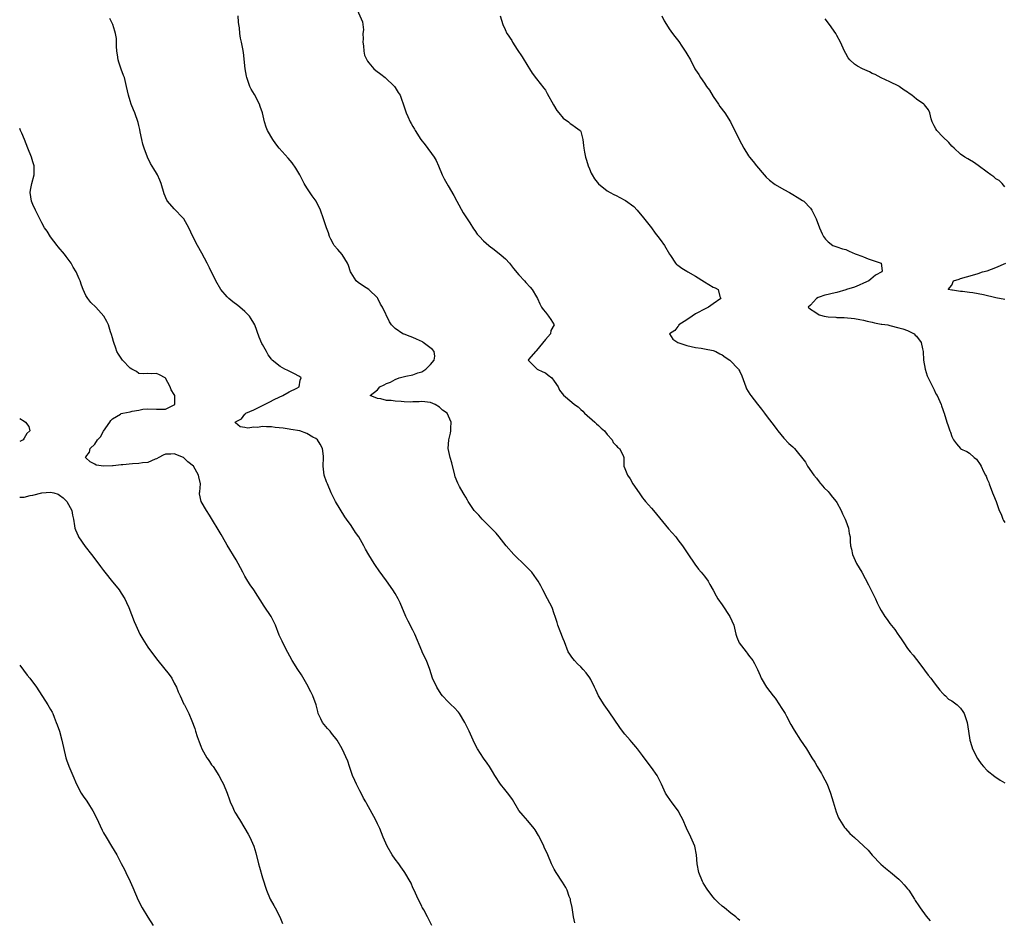
# Model space of a CAD drawing. Units: inches. Extents: x 2541000 to 2544000, y 1545000 to 1548000.
# Drawn here: x 2541000 to 2541223, y 1546020 to 1546224 of the extents above; entities that cross this region are included whole.
import ezdxf

# ---------------------------------------------------------------- set-up
doc = ezdxf.new("R2010")
doc.units = ezdxf.units.IN
doc.header["$MEASUREMENT"] = 0
doc.layers.add('LD25411545_2ft', color=75, linetype='Continuous')

msp = doc.modelspace()

# ---------------------------------------------------------------- linework, layer by layer
at = {"layer": 'LD25411545_2ft'}
for points, elevation in [([(2541163, 1546020.16), (2541162.58, 1546020.58), (2541162.08, 1546021), (2541161, 1546021.83), (2541159.58, 1546023), (2541159, 1546023.44), (2541158.18, 1546024.18), (2541157.39, 1546025), (2541157, 1546025.43), (2541155.79, 1546027), (2541155.46, 1546027.46), (2541154.7, 1546028.7), (2541154.55, 1546029), (2541153.73, 1546031), (2541153.37, 1546033), (2541153.24, 1546035), (2541152.82, 1546037), (2541151.93, 1546039), (2541150.94, 1546041.06), (2541150.12, 1546043), (2541149.75, 1546043.75), (2541149.02, 1546045.02), (2541147.52, 1546047), (2541147.31, 1546047.31), (2541146.52, 1546048.52), (2541146.22, 1546049), (2541145.61, 1546050.39), (2541145.32, 1546051), (2541144.52, 1546052.52), (2541144.3, 1546053), (2541143, 1546054.8), (2541141.34, 1546057), (2541141, 1546057.5), (2541139.85, 1546059), (2541139.5, 1546059.5), (2541138.58, 1546060.58), (2541138.16, 1546061), (2541137, 1546062.32), (2541136.45, 1546063), (2541135.83, 1546063.83), (2541133.44, 1546067.44), (2541132.31, 1546069), (2541131.05, 1546071), (2541130.39, 1546072.39), (2541130.14, 1546073), (2541129.26, 1546074.74), (2541129.08, 1546075.08), (2541128.22, 1546076.22), (2541127.58, 1546077), (2541127, 1546077.62), (2541126.29, 1546078.29), (2541125.59, 1546079), (2541125, 1546079.82), (2541124.5, 1546080.5), (2541124.18, 1546081), (2541123.29, 1546083.29), (2541123, 1546083.97), (2541122.32, 1546085.68), (2541121.82, 1546087), (2541121.64, 1546087.64), (2541121.2, 1546089), (2541121, 1546089.57), (2541120.53, 1546091), (2541119.99, 1546091.99), (2541119.49, 1546093), (2541118.39, 1546095), (2541117.95, 1546095.95), (2541117.35, 1546097), (2541117, 1546097.54), (2541115.93, 1546099), (2541114.48, 1546100.48), (2541111.85, 1546103), (2541110.13, 1546105), (2541108.57, 1546107), (2541107.85, 1546107.85), (2541107, 1546108.69), (2541106.72, 1546109), (2541105, 1546110.71), (2541104.72, 1546111), (2541103.91, 1546111.91), (2541103, 1546112.85), (2541102.87, 1546113), (2541101.54, 1546115), (2541101.36, 1546115.36), (2541101, 1546116), (2541100.65, 1546116.65), (2541100.41, 1546117), (2541099.59, 1546118.41), (2541099.25, 1546119), (2541099.17, 1546119.17), (2541098.6, 1546120.6), (2541098.47, 1546121), (2541097.82, 1546123.82), (2541097.46, 1546125), (2541096.98, 1546127), (2541097.13, 1546129), (2541097.53, 1546130.47), (2541097.59, 1546131), (2541097.6, 1546131.6), (2541097.69, 1546133), (2541096.78, 1546135), (2541095.74, 1546135.74), (2541095, 1546136.4), (2541094.04, 1546137), (2541093, 1546137.42), (2541091, 1546137.64), (2541090.44, 1546137.56), (2541089, 1546137.56), (2541088.46, 1546137.54), (2541087, 1546137.61), (2541086.33, 1546137.67), (2541085, 1546137.75), (2541084.11, 1546137.89), (2541083, 1546137.93), (2541081.73, 1546138.27), (2541081, 1546138.34), (2541079.33, 1546139), (2541081, 1546140.3), (2541081.5, 1546141), (2541082.54, 1546141.46), (2541083, 1546141.74), (2541083.92, 1546142.08), (2541085, 1546142.65), (2541085.9, 1546143), (2541087.39, 1546143.39), (2541089, 1546143.71), (2541090.13, 1546144.13), (2541091, 1546144.36), (2541091.94, 1546145), (2541092.5, 1546145.5), (2541093, 1546146.02), (2541093.84, 1546147), (2541093.94, 1546147.94), (2541093.85, 1546149), (2541093.48, 1546149.48), (2541091.37, 1546151), (2541091.15, 1546151.15), (2541089.81, 1546151.81), (2541089, 1546152.18), (2541088.36, 1546152.36), (2541087, 1546152.91), (2541086.92, 1546152.92), (2541086.71, 1546153), (2541085, 1546154.2), (2541084.13, 1546155), (2541083.69, 1546155.69), (2541082.12, 1546159), (2541081.71, 1546159.71), (2541081.1, 1546161), (2541081, 1546161.14), (2541079.07, 1546163), (2541079, 1546163.05), (2541077.79, 1546163.79), (2541076.6, 1546164.6), (2541076.2, 1546165), (2541075, 1546166.81), (2541074.89, 1546167), (2541074.44, 1546168.44), (2541074.2, 1546169), (2541073, 1546170.94), (2541072.05, 1546172.05), (2541071.18, 1546173), (2541071, 1546173.29), (2541070.45, 1546174.45), (2541070.16, 1546175), (2541069.89, 1546175.89), (2541069.42, 1546177), (2541068.81, 1546179), (2541068.12, 1546181), (2541067.09, 1546183), (2541066.21, 1546184.21), (2541065, 1546186.02), (2541064.43, 1546187), (2541063.93, 1546187.93), (2541063.4, 1546189), (2541062.52, 1546190.52), (2541061.67, 1546191.67), (2541060.74, 1546192.74), (2541058.74, 1546195), (2541057.98, 1546195.98), (2541057.27, 1546197), (2541056.13, 1546199), (2541055.78, 1546199.78), (2541055.39, 1546201), (2541054.95, 1546203), (2541054.43, 1546204.43), (2541054.28, 1546205), (2541053.17, 1546207.17), (2541052.41, 1546208.41), (2541052.12, 1546209), (2541051.4, 1546211), (2541051.36, 1546211.36), (2541051.05, 1546213), (2541050.65, 1546216.65), (2541050.49, 1546217.51), (2541050.23, 1546219), (2541049.97, 1546219.97), (2541049.82, 1546221), (2541049.72, 1546222.28), (2541049.57, 1546223), (2541049.53, 1546223.53), (2541049.49, 1546225)], 7658), ([(2541076.09, 1546227), (2541077.62, 1546223.62), (2541077.67, 1546223), (2541077.83, 1546221.83), (2541077.67, 1546221), (2541077.75, 1546219.75), (2541077.7, 1546219), (2541077.82, 1546218.18), (2541077.92, 1546217), (2541078.09, 1546216.09), (2541078.55, 1546215), (2541078.7, 1546214.7), (2541079, 1546214.34), (2541080.19, 1546213), (2541080.63, 1546212.63), (2541081.76, 1546211.76), (2541082.72, 1546211), (2541084.85, 1546209), (2541085, 1546208.77), (2541085.66, 1546207.66), (2541086.1, 1546207), (2541086.33, 1546206.33), (2541086.86, 1546204.86), (2541087.47, 1546203), (2541087.83, 1546202.17), (2541088.39, 1546201), (2541088.63, 1546200.63), (2541089, 1546199.9), (2541089.34, 1546199.34), (2541089.52, 1546199), (2541090.81, 1546197), (2541091.78, 1546195.78), (2541093.8, 1546193), (2541094.24, 1546192.24), (2541094.84, 1546191), (2541095.64, 1546189), (2541096.11, 1546188.11), (2541096.67, 1546187), (2541097, 1546186.5), (2541098.28, 1546184.28), (2541098.94, 1546183), (2541100.36, 1546180.36), (2541101, 1546179.48), (2541101.88, 1546178.12), (2541102.73, 1546176.73), (2541103, 1546176.39), (2541103.55, 1546175.55), (2541104.05, 1546175), (2541105, 1546174.05), (2541106.17, 1546173), (2541106.63, 1546172.63), (2541107, 1546172.37), (2541109, 1546170.83), (2541109.95, 1546169.95), (2541110.89, 1546169), (2541111.8, 1546167.8), (2541113, 1546166.35), (2541114.26, 1546165), (2541114.6, 1546164.6), (2541115.57, 1546163.57), (2541116.03, 1546163), (2541117, 1546161.39), (2541117.2, 1546161), (2541117.75, 1546159.75), (2541118.15, 1546159), (2541118.48, 1546158.48), (2541119, 1546157.92), (2541119.74, 1546157), (2541120.27, 1546156.27), (2541120.97, 1546155), (2541120.26, 1546153.74), (2541120.13, 1546153), (2541119, 1546151.71), (2541117, 1546149.19), (2541116.91, 1546149.09), (2541116.79, 1546149), (2541115.28, 1546147.28), (2541115.07, 1546147), (2541117, 1546145.15), (2541117.17, 1546145), (2541118.39, 1546144.39), (2541119, 1546144.15), (2541119.6, 1546143.6), (2541120.47, 1546143), (2541121, 1546142.3), (2541121.89, 1546141), (2541122.23, 1546140.23), (2541123.11, 1546139.11), (2541125, 1546137.54), (2541125.62, 1546137), (2541126.43, 1546136.43), (2541127, 1546135.85), (2541127.46, 1546135.46), (2541127.87, 1546135), (2541130.2, 1546133), (2541130.59, 1546132.59), (2541131, 1546132.25), (2541131.62, 1546131.62), (2541132.36, 1546131), (2541133, 1546130.18), (2541134.12, 1546129), (2541134.36, 1546128.36), (2541135, 1546127.69), (2541135.3, 1546127.3), (2541135.77, 1546127), (2541136.59, 1546125.41), (2541136.74, 1546125), (2541136.78, 1546124.78), (2541136.75, 1546123), (2541137, 1546122.53), (2541137.58, 1546121), (2541138.2, 1546120.2), (2541138.83, 1546119), (2541140.2, 1546117), (2541140.55, 1546116.55), (2541141, 1546115.89), (2541141.39, 1546115.39), (2541141.67, 1546115), (2541143, 1546113.54), (2541143.44, 1546113), (2541144.17, 1546112.17), (2541146.88, 1546108.88), (2541148.51, 1546107), (2541149, 1546106.38), (2541150.04, 1546105), (2541151.21, 1546103.21), (2541152.82, 1546100.82), (2541153.69, 1546099.69), (2541154.28, 1546099), (2541155, 1546098.1), (2541155.83, 1546097), (2541156.25, 1546096.25), (2541157, 1546094.96), (2541157.67, 1546093.67), (2541158.06, 1546093), (2541159, 1546091.66), (2541160.77, 1546089), (2541161.64, 1546087), (2541162.1, 1546085), (2541162.34, 1546084.34), (2541162.87, 1546083), (2541164.42, 1546081), (2541164.69, 1546080.69), (2541165, 1546080.25), (2541165.95, 1546079), (2541166.34, 1546078.34), (2541167.04, 1546077), (2541167.63, 1546075.63), (2541167.88, 1546075), (2541169.06, 1546073), (2541170.58, 1546071), (2541171, 1546070.48), (2541172.02, 1546069), (2541172.39, 1546068.39), (2541173.26, 1546067), (2541173.57, 1546066.43), (2541174.56, 1546064.56), (2541175.28, 1546063.28), (2541176.78, 1546061), (2541178.12, 1546059), (2541179.34, 1546057), (2541179.98, 1546055.98), (2541180.53, 1546055), (2541181.47, 1546053.47), (2541181.73, 1546053), (2541182.77, 1546051), (2541183.54, 1546049), (2541184.11, 1546047), (2541184.8, 1546044.8), (2541185.38, 1546043.39), (2541185.6, 1546043), (2541186.74, 1546041.26), (2541186.9, 1546041), (2541187.9, 1546039.9), (2541189, 1546038.94), (2541191, 1546037.1), (2541192.06, 1546036.06), (2541193, 1546034.95), (2541194.91, 1546032.91), (2541196, 1546032), (2541197.11, 1546031.11), (2541199, 1546029.53), (2541199.53, 1546029), (2541200.22, 1546028.22), (2541201, 1546027.32), (2541201.25, 1546027), (2541202.58, 1546025), (2541202.73, 1546024.73), (2541203.5, 1546023.5), (2541203.85, 1546023), (2541205.18, 1546021.18), (2541206.11, 1546020.11)], 7656), ([(2541108.73, 1546225), (2541109.34, 1546223), (2541109.9, 1546221.9), (2541110.3, 1546221), (2541110.59, 1546220.59), (2541111, 1546219.94), (2541111.37, 1546219.37), (2541111.56, 1546219), (2541112.61, 1546217.39), (2541113.73, 1546215.73), (2541115, 1546213.61), (2541115.42, 1546213), (2541116.04, 1546212.04), (2541117, 1546210.73), (2541118.65, 1546208.65), (2541119, 1546208.14), (2541119.44, 1546207.44), (2541120.82, 1546204.82), (2541121.56, 1546203.56), (2541122.05, 1546203), (2541123, 1546201.8), (2541124.22, 1546201), (2541124.64, 1546200.64), (2541125, 1546200.41), (2541125.81, 1546199.81), (2541126.89, 1546199), (2541126.93, 1546198.93), (2541127, 1546198.79), (2541127.5, 1546197), (2541127.65, 1546195.65), (2541127.71, 1546195), (2541127.88, 1546194.12), (2541128.08, 1546193), (2541128.28, 1546192.28), (2541128.69, 1546191), (2541129, 1546190.32), (2541129.38, 1546189.38), (2541129.58, 1546189), (2541130.1, 1546188.1), (2541131, 1546186.98), (2541133, 1546185.38), (2541133.63, 1546185), (2541134.52, 1546184.52), (2541135, 1546184.33), (2541135.85, 1546183.85), (2541137, 1546183.28), (2541137.17, 1546183.17), (2541139, 1546181.81), (2541139.78, 1546181), (2541141.24, 1546179.24), (2541143, 1546176.96), (2541143.82, 1546175.82), (2541144.49, 1546175), (2541145, 1546174.34), (2541145.95, 1546173), (2541147.08, 1546171), (2541147.3, 1546170.7), (2541148.43, 1546169), (2541148.71, 1546168.71), (2541149, 1546168.52), (2541149.86, 1546167.86), (2541151, 1546167.18), (2541151.24, 1546167), (2541153, 1546166.02), (2541155, 1546164.74), (2541157, 1546163.58), (2541157.4, 1546163.4), (2541158.14, 1546163), (2541158.52, 1546161.48), (2541158.72, 1546161), (2541157, 1546159.82), (2541155.9, 1546159), (2541155.29, 1546158.71), (2541153, 1546157.5), (2541152.21, 1546157), (2541151, 1546156.14), (2541149.23, 1546155), (2541149.17, 1546154.83), (2541149, 1546154.69), (2541148.28, 1546153.72), (2541147.1, 1546153), (2541147.82, 1546151.82), (2541149, 1546151), (2541151, 1546150.37), (2541153, 1546149.93), (2541154.29, 1546149.71), (2541155, 1546149.61), (2541157, 1546149.2), (2541157.62, 1546149), (2541158.5, 1546148.5), (2541159, 1546148.21), (2541159.71, 1546147.71), (2541160.79, 1546147), (2541162.68, 1546145), (2541162.81, 1546144.81), (2541163, 1546144.45), (2541163.46, 1546143.46), (2541164.35, 1546141), (2541164.55, 1546140.55), (2541165.3, 1546139.3), (2541165.52, 1546139), (2541167, 1546137.08), (2541167.92, 1546135.92), (2541168.6, 1546135), (2541169, 1546134.5), (2541171, 1546131.89), (2541171.37, 1546131.37), (2541171.62, 1546131), (2541173, 1546129.38), (2541174.14, 1546128.14), (2541175, 1546127.39), (2541175.39, 1546127), (2541177.9, 1546123.9), (2541178.36, 1546123), (2541179.78, 1546121), (2541180.35, 1546120.35), (2541181, 1546119.46), (2541181.22, 1546119.22), (2541181.38, 1546119), (2541182.13, 1546118.13), (2541183, 1546117.29), (2541183.26, 1546117), (2541184, 1546116), (2541184.86, 1546115), (2541185, 1546114.78), (2541185.95, 1546113), (2541186.24, 1546112.24), (2541186.87, 1546111), (2541187, 1546110.62), (2541187.63, 1546109), (2541187.78, 1546107.78), (2541187.96, 1546107), (2541188.02, 1546105.98), (2541188.09, 1546105), (2541188.27, 1546104.27), (2541188.52, 1546103), (2541189.46, 1546101), (2541190.05, 1546100.05), (2541190.63, 1546099), (2541192.14, 1546096.14), (2541193.73, 1546093), (2541194.12, 1546092.12), (2541194.65, 1546091), (2541195, 1546090.38), (2541195.83, 1546089), (2541196.35, 1546088.35), (2541197, 1546087.42), (2541198.07, 1546086.07), (2541198.8, 1546085), (2541199, 1546084.67), (2541199.7, 1546083.7), (2541200.14, 1546083), (2541201, 1546081.73), (2541201.55, 1546081), (2541202.24, 1546080.24), (2541203.74, 1546078.26), (2541204.84, 1546076.84), (2541205.68, 1546075.68), (2541206.23, 1546075), (2541207, 1546073.97), (2541207.79, 1546073), (2541208.28, 1546072.28), (2541209, 1546071.57), (2541209.25, 1546071.24), (2541209.58, 1546071), (2541210.28, 1546070.28), (2541211, 1546069.87), (2541212.18, 1546069), (2541212.6, 1546068.6), (2541213, 1546068.24), (2541213.51, 1546067.51), (2541213.83, 1546067), (2541214.44, 1546065), (2541214.76, 1546063), (2541215.11, 1546061), (2541215.53, 1546059.53), (2541215.7, 1546059), (2541216.84, 1546056.84), (2541217, 1546056.64), (2541217.65, 1546055.65), (2541218.2, 1546055), (2541219, 1546054.12), (2541220.74, 1546052.74), (2541221.94, 1546051.94), (2541223, 1546051.36)], 7654), ([(2541145.34, 1546225), (2541145.88, 1546223.88), (2541146.41, 1546223), (2541147, 1546222.08), (2541147.81, 1546221), (2541148.34, 1546220.34), (2541149.18, 1546219.18), (2541149.85, 1546218.15), (2541150.79, 1546216.79), (2541151, 1546216.37), (2541151.83, 1546215), (2541152.85, 1546213), (2541153, 1546212.75), (2541153.72, 1546211.72), (2541154.09, 1546211), (2541155, 1546209.72), (2541155.45, 1546209), (2541156.13, 1546208.13), (2541157, 1546206.75), (2541158.19, 1546205), (2541158.49, 1546204.49), (2541159.59, 1546203), (2541160.89, 1546201), (2541161.59, 1546199.59), (2541161.86, 1546199), (2541162.85, 1546197), (2541163.95, 1546195), (2541165, 1546193.31), (2541165.21, 1546193), (2541166.02, 1546192.02), (2541166.77, 1546191), (2541168.49, 1546189), (2541169, 1546188.46), (2541169.77, 1546187.77), (2541170.7, 1546187), (2541171, 1546186.78), (2541173, 1546185.64), (2541174.25, 1546185), (2541175, 1546184.53), (2541175.97, 1546183.97), (2541177.2, 1546183.2), (2541177.48, 1546183), (2541179, 1546181.46), (2541179.32, 1546181), (2541180.26, 1546179), (2541181.04, 1546177), (2541181.65, 1546175.65), (2541181.97, 1546175), (2541182.41, 1546174.41), (2541183, 1546173.84), (2541184.07, 1546173), (2541184.76, 1546172.76), (2541185, 1546172.71), (2541186.26, 1546172.26), (2541187, 1546172.06), (2541187.74, 1546171.74), (2541189.12, 1546171.12), (2541189.35, 1546171), (2541190.6, 1546170.6), (2541191, 1546170.4), (2541192.05, 1546169.95), (2541193, 1546169.67), (2541195.03, 1546169), (2541195.26, 1546167.26), (2541195.13, 1546167), (2541193.75, 1546166.25), (2541192.64, 1546165.36), (2541192.25, 1546165), (2541191, 1546164.43), (2541190.03, 1546164.03), (2541189, 1546163.58), (2541187.16, 1546163), (2541187, 1546162.94), (2541185, 1546162.38), (2541183.89, 1546162.11), (2541183, 1546161.91), (2541182.29, 1546161.71), (2541181, 1546161.32), (2541180.77, 1546161.23), (2541180.35, 1546161), (2541179, 1546159.48), (2541178.5, 1546159), (2541179, 1546158.56), (2541180.02, 1546157.98), (2541181, 1546157.33), (2541181.24, 1546157.24), (2541182.13, 1546157), (2541183, 1546156.85), (2541184.75, 1546156.75), (2541185, 1546156.72), (2541186.67, 1546156.67), (2541189, 1546156.46), (2541190.21, 1546156.21), (2541191, 1546156.08), (2541191.86, 1546155.86), (2541193, 1546155.6), (2541193.51, 1546155.51), (2541195, 1546155.21), (2541195.19, 1546155.19), (2541196.51, 1546155), (2541197, 1546154.86), (2541199, 1546154.38), (2541199.9, 1546154.1), (2541201, 1546153.72), (2541202.51, 1546153), (2541202.72, 1546152.72), (2541203, 1546152.45), (2541204.03, 1546151), (2541204.4, 1546149.6), (2541204.51, 1546149), (2541204.61, 1546147), (2541204.94, 1546145), (2541205.46, 1546143.46), (2541205.65, 1546143), (2541207, 1546140.3), (2541207.41, 1546139.41), (2541207.65, 1546139), (2541208.3, 1546137.7), (2541208.62, 1546137), (2541208.7, 1546136.7), (2541209, 1546135.87), (2541209.21, 1546135.21), (2541209.3, 1546135), (2541209.88, 1546133), (2541210.19, 1546132.19), (2541210.55, 1546131), (2541210.7, 1546130.7), (2541211, 1546129.74), (2541211.36, 1546129), (2541212.1, 1546128.1), (2541212.94, 1546127), (2541213, 1546126.95), (2541214.38, 1546126.38), (2541215, 1546125.94), (2541216.06, 1546125), (2541216.6, 1546124.6), (2541217.42, 1546123.42), (2541217.64, 1546123), (2541218.2, 1546121.8), (2541218.63, 1546121), (2541218.75, 1546120.75), (2541219, 1546120.12), (2541219.35, 1546119.35), (2541219.46, 1546119), (2541220.25, 1546117), (2541220.44, 1546116.44), (2541221.04, 1546115), (2541221.75, 1546113), (2541222.14, 1546112.14), (2541222.53, 1546111), (2541222.74, 1546110.74), (2541223, 1546110.25)], 7652), ([(2541125.65, 1546019.65), (2541125.4, 1546021), (2541125.09, 1546023.09), (2541124.72, 1546024.72), (2541124.65, 1546025), (2541124.41, 1546025.59), (2541123.92, 1546027), (2541123.64, 1546027.64), (2541122.87, 1546028.87), (2541121.46, 1546031), (2541121, 1546031.76), (2541120.41, 1546033), (2541119.55, 1546035), (2541118.76, 1546036.76), (2541118.63, 1546037), (2541118.12, 1546038.12), (2541117.43, 1546039.43), (2541116.66, 1546040.66), (2541116.43, 1546041), (2541115, 1546042.71), (2541113.94, 1546043.94), (2541113, 1546045.1), (2541111.53, 1546047.53), (2541110.71, 1546048.71), (2541109.84, 1546049.84), (2541108.85, 1546051), (2541107.54, 1546053), (2541107, 1546053.88), (2541106.34, 1546055), (2541105.82, 1546055.82), (2541105, 1546056.92), (2541103.62, 1546059), (2541103, 1546060.16), (2541102.62, 1546061), (2541101.75, 1546063), (2541101.5, 1546063.5), (2541100.78, 1546065), (2541099.56, 1546067), (2541099.33, 1546067.33), (2541098.36, 1546068.36), (2541097.66, 1546069), (2541097, 1546069.64), (2541095.71, 1546071), (2541095.4, 1546071.4), (2541094.39, 1546073), (2541093.47, 1546075), (2541092.82, 1546077), (2541092.07, 1546079), (2541091.69, 1546079.69), (2541091.11, 1546081), (2541091, 1546081.23), (2541089.41, 1546085), (2541089, 1546085.88), (2541087.96, 1546087.96), (2541087.42, 1546089), (2541086.1, 1546092.1), (2541085.67, 1546093), (2541085, 1546094.17), (2541084.48, 1546095), (2541083, 1546097.1), (2541081.36, 1546099.36), (2541080.56, 1546100.56), (2541080.25, 1546101), (2541079, 1546102.92), (2541078.26, 1546104.26), (2541077.92, 1546105), (2541076.8, 1546107), (2541076.04, 1546108.04), (2541075, 1546109.57), (2541073.98, 1546111), (2541073.59, 1546111.59), (2541071.48, 1546115), (2541070.67, 1546116.67), (2541070.51, 1546117), (2541069.7, 1546119), (2541069.48, 1546119.48), (2541068.94, 1546121), (2541068.68, 1546123), (2541068.79, 1546125), (2541068.74, 1546125.26), (2541068.58, 1546127), (2541068.05, 1546128.05), (2541067.38, 1546129), (2541067, 1546129.28), (2541066.39, 1546129.61), (2541065, 1546130.44), (2541063.4, 1546131), (2541061.37, 1546131.37), (2541061, 1546131.39), (2541059.62, 1546131.62), (2541057.81, 1546131.81), (2541057, 1546131.92), (2541055.9, 1546131.9), (2541055, 1546131.98), (2541053.82, 1546131.82), (2541053, 1546131.87), (2541051.66, 1546131.66), (2541051, 1546131.78), (2541049.91, 1546131.91), (2541048.84, 1546132.84), (2541048.81, 1546133), (2541048.92, 1546133.08), (2541049, 1546133.16), (2541050.23, 1546133.77), (2541051, 1546134.84), (2541051.12, 1546134.88), (2541051.16, 1546135), (2541053, 1546135.76), (2541054.53, 1546136.53), (2541055, 1546136.73), (2541055.42, 1546137), (2541056.46, 1546137.54), (2541057.79, 1546138.21), (2541059.55, 1546139), (2541061, 1546139.86), (2541062.72, 1546140.72), (2541063.23, 1546141), (2541063.47, 1546142.53), (2541063.7, 1546143), (2541063.33, 1546143.33), (2541062.03, 1546144.03), (2541061, 1546144.55), (2541060.67, 1546144.67), (2541060.02, 1546145), (2541059, 1546145.57), (2541057.18, 1546147), (2541057.1, 1546147.1), (2541057, 1546147.26), (2541056.24, 1546148.24), (2541055.86, 1546149), (2541055, 1546150.57), (2541054.84, 1546150.84), (2541054.2, 1546152.2), (2541053.23, 1546155), (2541053, 1546155.43), (2541052.38, 1546156.38), (2541052.01, 1546157), (2541051, 1546158.05), (2541049.87, 1546159), (2541049.39, 1546159.39), (2541048.24, 1546160.24), (2541047.34, 1546161), (2541047, 1546161.35), (2541045.56, 1546163), (2541044.42, 1546165), (2541043, 1546167.92), (2541042.45, 1546169), (2541041.25, 1546171.26), (2541040.24, 1546173), (2541039.23, 1546175), (2541038.3, 1546177), (2541037.14, 1546179), (2541037, 1546179.18), (2541035, 1546181.27), (2541033.46, 1546183), (2541033.28, 1546183.28), (2541032.67, 1546184.67), (2541032.04, 1546187), (2541031.75, 1546187.75), (2541031.21, 1546189), (2541031, 1546189.37), (2541030.35, 1546190.35), (2541029.59, 1546191.59), (2541028.96, 1546192.96), (2541028.18, 1546195), (2541027.91, 1546195.91), (2541027.63, 1546197), (2541027.3, 1546198.7), (2541027.22, 1546199.22), (2541027, 1546200.13), (2541026.85, 1546200.85), (2541026.07, 1546203), (2541025.75, 1546203.74), (2541025.24, 1546205), (2541025, 1546205.74), (2541024.63, 1546207), (2541024.21, 1546209), (2541023.7, 1546211), (2541023.49, 1546211.49), (2541023, 1546212.89), (2541022.47, 1546214.47), (2541022.32, 1546215), (2541022.16, 1546216.16), (2541022, 1546217), (2541021.9, 1546218.1), (2541021.91, 1546219), (2541021.88, 1546219.88), (2541021.68, 1546221), (2541021.55, 1546221.55), (2541021.06, 1546223), (2541020.37, 1546224.37)], 7660), ([(2541223, 1546186.29), (2541222.37, 1546187), (2541221.7, 1546187.7), (2541221, 1546188.09), (2541220.53, 1546188.53), (2541219.82, 1546189), (2541219, 1546189.58), (2541217, 1546191.1), (2541215.88, 1546191.88), (2541215, 1546192.42), (2541214.62, 1546192.62), (2541213.97, 1546193), (2541213, 1546193.65), (2541211.52, 1546195), (2541211, 1546195.51), (2541210.29, 1546196.29), (2541209, 1546197.62), (2541207.59, 1546199), (2541207.37, 1546199.37), (2541207, 1546200.11), (2541206.53, 1546201), (2541206.33, 1546201.67), (2541206.01, 1546203), (2541205.69, 1546203.69), (2541204.82, 1546204.82), (2541204.66, 1546205), (2541203, 1546206.11), (2541201.98, 1546207), (2541201.38, 1546207.38), (2541201, 1546207.67), (2541200.18, 1546208.18), (2541199.1, 1546209), (2541199, 1546209.07), (2541197, 1546210.03), (2541195, 1546210.92), (2541193.67, 1546211.67), (2541193, 1546211.97), (2541192.34, 1546212.34), (2541190.75, 1546213), (2541189.63, 1546213.63), (2541189, 1546214.01), (2541187.9, 1546215), (2541187.51, 1546215.51), (2541187, 1546216.43), (2541186.7, 1546217), (2541185.81, 1546219), (2541185, 1546220.57), (2541184.75, 1546221), (2541183.3, 1546223), (2541182.3, 1546224.3)], 7650), ([(2541093.26, 1546019), (2541092.56, 1546020.56), (2541092.34, 1546021), (2541091.45, 1546022.55), (2541091.2, 1546023), (2541091.14, 1546023.14), (2541091, 1546023.38), (2541090.17, 1546025), (2541089.26, 1546027), (2541089, 1546027.55), (2541088.6, 1546028.6), (2541088.4, 1546029), (2541087.21, 1546031), (2541087, 1546031.28), (2541086.3, 1546032.3), (2541085.81, 1546033), (2541085, 1546034.04), (2541084.34, 1546035), (2541083.16, 1546037), (2541082.29, 1546039), (2541081.49, 1546041), (2541081, 1546042.07), (2541080.51, 1546043), (2541078.55, 1546046.55), (2541078.34, 1546047), (2541077.86, 1546047.86), (2541077.28, 1546049), (2541077, 1546049.52), (2541076.23, 1546051), (2541075.84, 1546051.84), (2541075.34, 1546053), (2541074.65, 1546055), (2541074.25, 1546056.25), (2541072.97, 1546059), (2541071.84, 1546061), (2541070.59, 1546062.59), (2541070.25, 1546063), (2541069.65, 1546063.65), (2541068.55, 1546065), (2541068.19, 1546065.81), (2541067.59, 1546067), (2541067.46, 1546067.46), (2541067.1, 1546069), (2541066.38, 1546071), (2541065.93, 1546071.93), (2541065, 1546073.64), (2541063.79, 1546075.79), (2541062.96, 1546077), (2541061.67, 1546079), (2541060.18, 1546081.82), (2541059.38, 1546083.38), (2541058.74, 1546084.74), (2541057.91, 1546087), (2541057.62, 1546087.62), (2541056.94, 1546089), (2541055.36, 1546091.36), (2541053.01, 1546095), (2541052.18, 1546096.18), (2541051.65, 1546097), (2541051, 1546098.14), (2541050.49, 1546099), (2541049.46, 1546101), (2541049, 1546101.84), (2541047, 1546105.11), (2541045.93, 1546107), (2541045.58, 1546107.58), (2541043, 1546111.97), (2541042.28, 1546113), (2541041.05, 1546115), (2541040.74, 1546116.74), (2541040.74, 1546117), (2541040.77, 1546117.23), (2541040.9, 1546119), (2541040.58, 1546120.58), (2541040.51, 1546121), (2541039.31, 1546123), (2541038.05, 1546124.05), (2541037.07, 1546125), (2541035, 1546125.82), (2541034.22, 1546125.78), (2541033, 1546125.77), (2541032.5, 1546125.5), (2541031.47, 1546125), (2541031, 1546124.72), (2541030.64, 1546124.64), (2541029, 1546123.85), (2541027.8, 1546123.8), (2541027, 1546123.62), (2541025.56, 1546123.56), (2541023.36, 1546123.36), (2541023, 1546123.36), (2541021.13, 1546123.13), (2541021, 1546123.14), (2541019.02, 1546123.02), (2541017.29, 1546123.29), (2541017, 1546123.5), (2541015.99, 1546123.99), (2541015, 1546124.91), (2541014.88, 1546125), (2541015, 1546125.12), (2541015.82, 1546126.18), (2541015.93, 1546127), (2541017, 1546128.02), (2541017.63, 1546129), (2541018.3, 1546129.7), (2541019, 1546130.93), (2541020.44, 1546133), (2541020.62, 1546133.38), (2541021, 1546133.78), (2541022.8, 1546134.8), (2541023, 1546134.93), (2541023.38, 1546135), (2541025, 1546135.36), (2541025.49, 1546135.49), (2541027, 1546135.73), (2541027.9, 1546135.9), (2541029, 1546136.02), (2541031, 1546135.91), (2541033, 1546135.92), (2541035, 1546136.88), (2541035.14, 1546137), (2541035.13, 1546139), (2541035, 1546139.27), (2541034.28, 1546140.28), (2541034.03, 1546141), (2541033, 1546142.93), (2541032.92, 1546143), (2541031.68, 1546143.68), (2541031, 1546144), (2541029.93, 1546143.93), (2541029, 1546143.99), (2541027.95, 1546143.95), (2541027, 1546144), (2541026.43, 1546144.43), (2541025.37, 1546145), (2541025, 1546145.23), (2541023.26, 1546147), (2541022.36, 1546148.36), (2541021.99, 1546149), (2541021.75, 1546149.75), (2541021.3, 1546151), (2541021.26, 1546151.26), (2541021, 1546152.11), (2541020.81, 1546152.81), (2541020.59, 1546153.41), (2541020.13, 1546155), (2541019.76, 1546155.76), (2541019.08, 1546157), (2541017.25, 1546159), (2541016.12, 1546160.12), (2541015.39, 1546161), (2541015, 1546161.65), (2541014.36, 1546163), (2541014, 1546164), (2541013.69, 1546165), (2541013.46, 1546165.46), (2541012.81, 1546167), (2541012.12, 1546168.12), (2541011.67, 1546169), (2541011, 1546169.93), (2541010.51, 1546170.51), (2541010.12, 1546171), (2541008.68, 1546172.68), (2541008.46, 1546173), (2541007, 1546174.98), (2541006.23, 1546176.23), (2541005.64, 1546177), (2541005, 1546178.11), (2541004.53, 1546179), (2541003.57, 1546181), (2541003, 1546182.3), (2541002.71, 1546183), (2541002.39, 1546185), (2541002.47, 1546185.53), (2541002.78, 1546187), (2541003.3, 1546189), (2541003.27, 1546191), (2541003, 1546191.91), (2541002.64, 1546193), (2541001.85, 1546195), (2541001.09, 1546197), (2541000.46, 1546198.46), (2541000.2, 1546199), (2541000, 1546199.48)], 7662), ([(2541223, 1546160.74), (2541221, 1546161.17), (2541218.16, 1546161.84), (2541215.74, 1546162.26), (2541215, 1546162.33), (2541213.42, 1546162.58), (2541213, 1546162.61), (2541211.15, 1546162.85), (2541211, 1546162.85), (2541210.16, 1546163), (2541211, 1546164.03), (2541211.4, 1546165), (2541212.64, 1546165.36), (2541213, 1546165.49), (2541215.69, 1546166.31), (2541217, 1546166.66), (2541217.93, 1546167), (2541219, 1546167.27), (2541221, 1546167.99), (2541223.23, 1546169)], 7650), ([(2541000, 1546133.8), (2541001, 1546133.2), (2541001.29, 1546133), (2541002.05, 1546132.05), (2541002.3, 1546131), (2541001.58, 1546130.42), (2541001, 1546129.34), (2541000.76, 1546129), (2541000, 1546128.58)], 7664), ([(2541000, 1546116.04), (2541000.04, 1546116.04), (2541001, 1546116.01), (2541002.38, 1546116.38), (2541003, 1546116.43), (2541005, 1546117.02), (2541007, 1546117.16), (2541007.74, 1546117), (2541008.7, 1546116.7), (2541009, 1546116.49), (2541009.85, 1546115.85), (2541010.7, 1546115), (2541011.78, 1546113), (2541011.97, 1546111.97), (2541012.19, 1546111), (2541012.44, 1546109.56), (2541012.48, 1546109), (2541012.61, 1546108.61), (2541013.23, 1546107.23), (2541013.35, 1546107), (2541014.85, 1546104.85), (2541016.29, 1546103), (2541017, 1546102.03), (2541018.33, 1546100.33), (2541019, 1546099.38), (2541019.29, 1546099), (2541021, 1546096.88), (2541021.86, 1546095.86), (2541022.49, 1546095), (2541023, 1546094.27), (2541023.79, 1546093), (2541024.2, 1546092.2), (2541024.73, 1546091), (2541025.9, 1546087.9), (2541026.26, 1546087), (2541027.17, 1546085), (2541027.84, 1546083.84), (2541029, 1546082.06), (2541030.3, 1546080.3), (2541031.27, 1546079), (2541033.83, 1546075.83), (2541034.41, 1546075), (2541035, 1546073.93), (2541035.48, 1546073), (2541035.91, 1546071.91), (2541036.32, 1546071), (2541037.18, 1546069.18), (2541037.28, 1546069), (2541038.32, 1546067), (2541039, 1546065.4), (2541039.65, 1546063.65), (2541039.82, 1546063), (2541040.19, 1546061.81), (2541040.59, 1546060.6), (2541041, 1546059.65), (2541041.25, 1546059), (2541042.4, 1546057), (2541042.63, 1546056.63), (2541043, 1546056.13), (2541043.45, 1546055.45), (2541043.78, 1546055), (2541045.05, 1546053), (2541045.73, 1546051.73), (2541046.14, 1546051), (2541047, 1546049), (2541047.47, 1546047.47), (2541047.65, 1546047), (2541048.22, 1546045.78), (2541048.54, 1546045), (2541048.7, 1546044.7), (2541049, 1546044.25), (2541049.46, 1546043.46), (2541049.77, 1546043), (2541050.98, 1546041), (2541051.73, 1546039.73), (2541052.11, 1546039), (2541053, 1546037), (2541053.46, 1546035.46), (2541054.07, 1546033), (2541054.27, 1546032.27), (2541055, 1546029.8), (2541055.9, 1546027), (2541056.73, 1546025), (2541057.54, 1546023.54), (2541057.8, 1546023), (2541058.85, 1546021), (2541059.51, 1546019.51)], 7664), ([(2541000, 1546077.94), (2541000.83, 1546076.83), (2541001.71, 1546075.71), (2541002.3, 1546075), (2541003.77, 1546073), (2541006.4, 1546069), (2541007, 1546067.97), (2541007.34, 1546067.34), (2541007.49, 1546067), (2541007.77, 1546066.23), (2541008.28, 1546065), (2541008.48, 1546064.48), (2541008.99, 1546063), (2541009.55, 1546061), (2541010.43, 1546057), (2541010.56, 1546056.56), (2541011.1, 1546055.1), (2541012.03, 1546053), (2541012.84, 1546051), (2541013.88, 1546049), (2541014.34, 1546048.34), (2541015.2, 1546047.2), (2541015.82, 1546046.18), (2541016.58, 1546045), (2541017.38, 1546043.38), (2541018.65, 1546040.65), (2541019, 1546039.98), (2541019.56, 1546039), (2541020.76, 1546037), (2541021.99, 1546035), (2541023, 1546033.09), (2541023.7, 1546031.7), (2541024.01, 1546031), (2541024.98, 1546028.98), (2541025.61, 1546027.61), (2541026.81, 1546024.81), (2541027.69, 1546023), (2541029, 1546020.93), (2541030.19, 1546019)], 7666)]:
    msp.add_lwpolyline(points, dxfattribs=dict(at, elevation=elevation))

doc.saveas('drawing.dxf')
